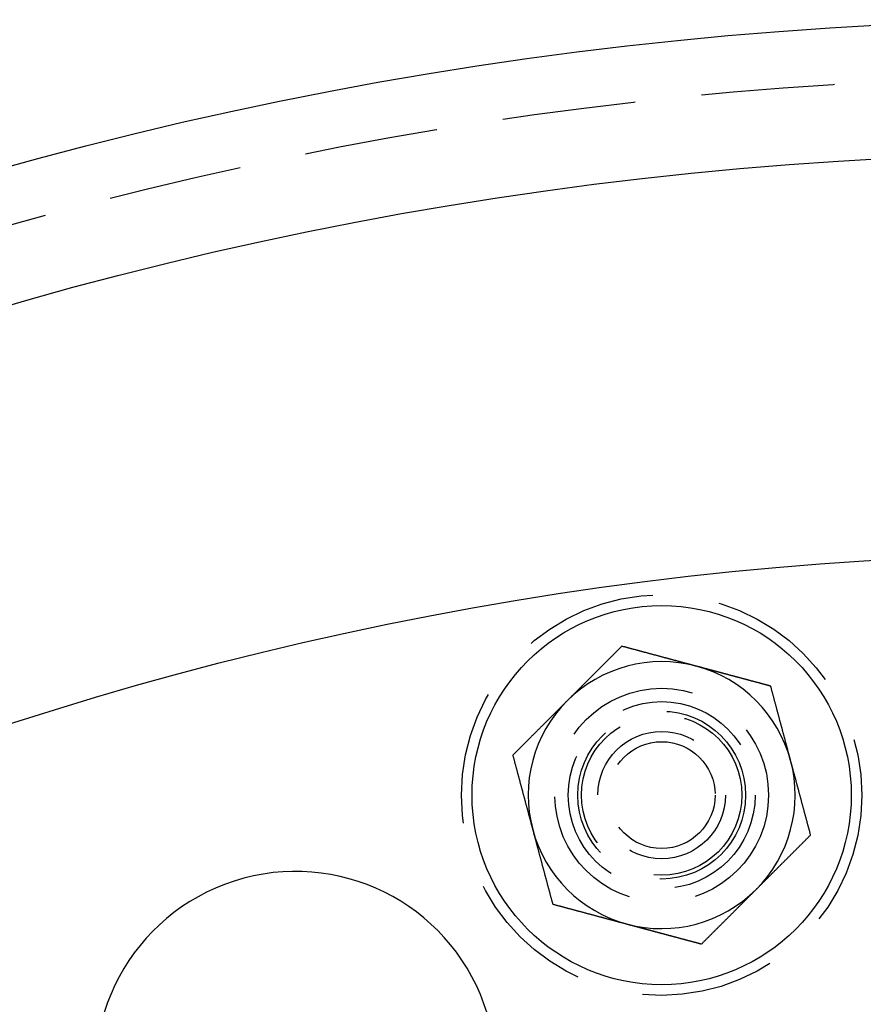
# Model space of a CAD drawing. Extents: x -150 to 288, y -150 to 465.
# Drawn here: x -40 to -8, y 113 to 150 of the extents above; entities that cross this region are included whole.
import ezdxf

# ---------------------------------------------------------------- set-up
doc = ezdxf.new("R2010")
doc.units = 0
doc.header["$LTSCALE"] = 20
doc.linetypes.add('VERDECKT', pattern=[0.375, 0.25, -0.125])
doc.layers.get('0').update_dxf_attribs({"linetype": 'CONTINUOUS'})

# ---------------------------------------------------------------- blocks, each defined once
blk = doc.blocks.new('A$C233A00D6')
at = {"color": 3}
for points in [[(-17.4185, 126.533, 0), (-17.4346, 126.517, 0), (-17.4506, 126.501, 0), (-17.4667, 126.485, 0), (-17.4828, 126.469, 0), (-17.4989, 126.453, 0), (-17.5149, 126.437, 0), (-17.531, 126.421, 0), (-17.5471, 126.404, 0), (-17.5631, 126.388, 0), (-17.5792, 126.372, 0), (-17.5953, 126.356, 0), (-17.6114, 126.34, 0), (-17.6274, 126.324, 0), (-17.6435, 126.308, 0), (-17.6596, 126.292, 0), (-17.6757, 126.276, 0), (-17.6917, 126.26, 0), (-17.7078, 126.244, 0), (-17.7239, 126.228, 0), (-17.7399, 126.212, 0), (-17.756, 126.196, 0), (-17.7721, 126.179, 0), (-17.7882, 126.163, 0), (-17.8042, 126.147, 0), (-17.8203, 126.131, 0), (-17.8364, 126.115, 0), (-17.8525, 126.099, 0), (-17.8685, 126.083, 0), (-17.8846, 126.067, 0), (-17.9007, 126.051, 0), (-17.9167, 126.035, 0), (-17.9328, 126.019, 0), (-17.9489, 126.003, 0), (-17.965, 125.987, 0), (-17.981, 125.971, 0), (-17.9971, 125.954, 0), (-18.0132, 125.938, 0), (-18.0293, 125.922, 0), (-18.0453, 125.906, 0), (-18.0614, 125.89, 0), (-18.0775, 125.874, 0), (-18.0935, 125.858, 0), (-18.1096, 125.842, 0), (-18.1257, 125.826, 0), (-18.1418, 125.81, 0), (-18.1578, 125.794, 0), (-18.1739, 125.778, 0), (-18.19, 125.762, 0), (-18.2061, 125.745, 0), (-18.2221, 125.729, 0), (-18.2382, 125.713, 0), (-18.2543, 125.697, 0), (-18.2703, 125.681, 0), (-18.2864, 125.665, 0), (-18.3025, 125.649, 0), (-18.3186, 125.633, 0), (-18.3346, 125.617, 0), (-18.3507, 125.601, 0), (-18.3668, 125.585, 0), (-18.3829, 125.569, 0), (-18.3989, 125.553, 0), (-18.415, 125.537, 0), (-18.4311, 125.52, 0), (-18.4471, 125.504, 0), (-18.4632, 125.488, 0), (-18.4793, 125.472, 0), (-18.4954, 125.456, 0), (-18.5114, 125.44, 0), (-18.5275, 125.424, 0), (-18.5436, 125.408, 0), (-18.5597, 125.392, 0), (-18.5757, 125.376, 0), (-18.5918, 125.36, 0), (-18.6079, 125.344, 0), (-18.6239, 125.328, 0), (-18.64, 125.312, 0), (-18.6561, 125.295, 0), (-18.6722, 125.279, 0), (-18.6882, 125.263, 0), (-18.7043, 125.247, 0), (-18.7204, 125.231, 0), (-18.7365, 125.215, 0), (-18.7525, 125.199, 0), (-18.7686, 125.183, 0), (-18.7847, 125.167, 0), (-18.8007, 125.151, 0), (-18.8168, 125.135, 0), (-18.8329, 125.119, 0), (-18.849, 125.103, 0), (-18.865, 125.086, 0), (-18.8811, 125.07, 0), (-18.8972, 125.054, 0), (-18.9133, 125.038, 0), (-18.9293, 125.022, 0), (-18.9454, 125.006, 0), (-18.9615, 124.99, 0), (-18.9775, 124.974, 0), (-18.9936, 124.958, 0), (-19.0097, 124.942, 0), (-19.0258, 124.926, 0), (-19.0418, 124.91, 0), (-19.0579, 124.894, 0), (-19.074, 124.878, 0), (-19.0901, 124.861, 0), (-19.1061, 124.845, 0), (-19.1222, 124.829, 0), (-19.1383, 124.813, 0), (-19.1543, 124.797, 0), (-19.1704, 124.781, 0), (-19.1865, 124.765, 0), (-19.2026, 124.749, 0), (-19.2186, 124.733, 0), (-19.2347, 124.717, 0), (-19.2508, 124.701, 0), (-19.2669, 124.685, 0), (-19.2829, 124.669, 0), (-19.299, 124.653, 0), (-19.3151, 124.636, 0), (-19.3311, 124.62, 0), (-19.3472, 124.604, 0), (-19.3633, 124.588, 0), (-19.3794, 124.572, 0), (-19.3954, 124.556, 0), (-19.4115, 124.54, 0), (-19.4276, 124.524, 0), (-19.4437, 124.508, 0), (-19.4597, 124.492, 0)], [(-14.6301, 125.786, 0), (-14.6521, 125.792, 0), (-14.6741, 125.798, 0), (-14.6961, 125.804, 0), (-14.7181, 125.809, 0), (-14.7401, 125.815, 0), (-14.7621, 125.821, 0), (-14.7841, 125.827, 0), (-14.8061, 125.833, 0), (-14.8281, 125.839, 0), (-14.8501, 125.845, 0), (-14.8721, 125.851, 0), (-14.8941, 125.857, 0), (-14.9161, 125.863, 0), (-14.938, 125.868, 0), (-14.96, 125.874, 0), (-14.982, 125.88, 0), (-15.004, 125.886, 0), (-15.026, 125.892, 0), (-15.048, 125.898, 0), (-15.07, 125.904, 0), (-15.092, 125.91, 0), (-15.1139, 125.916, 0), (-15.1359, 125.921, 0), (-15.1579, 125.927, 0), (-15.1799, 125.933, 0), (-15.2019, 125.939, 0), (-15.2239, 125.945, 0), (-15.2458, 125.951, 0), (-15.2678, 125.957, 0), (-15.2898, 125.963, 0), (-15.3118, 125.969, 0), (-15.3338, 125.974, 0), (-15.3557, 125.98, 0), (-15.3777, 125.986, 0), (-15.3997, 125.992, 0), (-15.4217, 125.998, 0), (-15.4436, 126.004, 0), (-15.4656, 126.01, 0), (-15.4876, 126.016, 0), (-15.5095, 126.022, 0), (-15.5315, 126.027, 0), (-15.5535, 126.033, 0), (-15.5755, 126.039, 0), (-15.5974, 126.045, 0), (-15.6194, 126.051, 0), (-15.6414, 126.057, 0), (-15.6633, 126.063, 0), (-15.6853, 126.069, 0), (-15.7073, 126.075, 0), (-15.7292, 126.08, 0), (-15.7512, 126.086, 0), (-15.7731, 126.092, 0), (-15.7951, 126.098, 0), (-15.8171, 126.104, 0), (-15.839, 126.11, 0), (-15.861, 126.116, 0), (-15.8829, 126.122, 0), (-15.9049, 126.127, 0), (-15.9269, 126.133, 0), (-15.9488, 126.139, 0), (-15.9708, 126.145, 0), (-15.9927, 126.151, 0), (-16.0147, 126.157, 0), (-16.0366, 126.163, 0), (-16.0586, 126.169, 0), (-16.0805, 126.175, 0), (-16.1025, 126.18, 0), (-16.1244, 126.186, 0), (-16.1464, 126.192, 0), (-16.1683, 126.198, 0), (-16.1903, 126.204, 0), (-16.2122, 126.21, 0), (-16.2342, 126.216, 0), (-16.2561, 126.222, 0), (-16.2781, 126.227, 0), (-16.3, 126.233, 0), (-16.322, 126.239, 0), (-16.3439, 126.245, 0), (-16.3659, 126.251, 0), (-16.3878, 126.257, 0), (-16.4098, 126.263, 0), (-16.4317, 126.269, 0), (-16.4536, 126.275, 0), (-16.4756, 126.28, 0), (-16.4975, 126.286, 0), (-16.5195, 126.292, 0), (-16.5414, 126.298, 0), (-16.5633, 126.304, 0), (-16.5853, 126.31, 0), (-16.6072, 126.316, 0), (-16.6292, 126.322, 0), (-16.6511, 126.327, 0), (-16.673, 126.333, 0), (-16.695, 126.339, 0), (-16.7169, 126.345, 0), (-16.7388, 126.351, 0), (-16.7608, 126.357, 0), (-16.7827, 126.363, 0), (-16.8046, 126.369, 0), (-16.8266, 126.374, 0), (-16.8485, 126.38, 0), (-16.8704, 126.386, 0), (-16.8923, 126.392, 0), (-16.9143, 126.398, 0), (-16.9362, 126.404, 0), (-16.9581, 126.41, 0), (-16.9801, 126.416, 0), (-17.002, 126.421, 0), (-17.0239, 126.427, 0), (-17.0458, 126.433, 0), (-17.0678, 126.439, 0), (-17.0897, 126.445, 0), (-17.1116, 126.451, 0), (-17.1335, 126.457, 0), (-17.1555, 126.463, 0), (-17.1774, 126.468, 0), (-17.1993, 126.474, 0), (-17.2212, 126.48, 0), (-17.2431, 126.486, 0), (-17.2651, 126.492, 0), (-17.287, 126.498, 0), (-17.3089, 126.504, 0), (-17.3308, 126.51, 0), (-17.3527, 126.515, 0), (-17.3747, 126.521, 0), (-17.3966, 126.527, 0), (-17.4185, 126.533, 0)], [(-11.8417, 125.039, 0), (-11.8563, 125.043, 0), (-11.8708, 125.047, 0), (-11.8854, 125.05, 0), (-11.8999, 125.054, 0), (-11.9145, 125.058, 0), (-11.9291, 125.062, 0), (-11.9436, 125.066, 0), (-11.9582, 125.07, 0), (-11.9728, 125.074, 0), (-11.9873, 125.078, 0), (-12.0019, 125.082, 0), (-12.0165, 125.086, 0), (-12.0311, 125.089, 0), (-12.0456, 125.093, 0), (-12.0602, 125.097, 0), (-12.0748, 125.101, 0), (-12.0894, 125.105, 0), (-12.104, 125.109, 0), (-12.1185, 125.113, 0), (-12.1331, 125.117, 0), (-12.1477, 125.121, 0), (-12.1623, 125.125, 0), (-12.1769, 125.129, 0), (-12.1915, 125.132, 0), (-12.2061, 125.136, 0), (-12.2207, 125.14, 0), (-12.2353, 125.144, 0), (-12.2499, 125.148, 0), (-12.2645, 125.152, 0), (-12.2791, 125.156, 0), (-12.2937, 125.16, 0), (-12.3083, 125.164, 0), (-12.3229, 125.168, 0), (-12.3375, 125.172, 0), (-12.3521, 125.176, 0), (-12.3667, 125.179, 0), (-12.3813, 125.183, 0), (-12.3959, 125.187, 0), (-12.4105, 125.191, 0), (-12.4251, 125.195, 0), (-12.4397, 125.199, 0), (-12.4543, 125.203, 0), (-12.4689, 125.207, 0), (-12.4835, 125.211, 0), (-12.4981, 125.215, 0), (-12.5127, 125.219, 0), (-12.5274, 125.222, 0), (-12.542, 125.226, 0), (-12.5566, 125.23, 0), (-12.5712, 125.234, 0), (-12.5858, 125.238, 0), (-12.6004, 125.242, 0), (-12.615, 125.246, 0), (-12.6297, 125.25, 0), (-12.6443, 125.254, 0), (-12.6589, 125.258, 0), (-12.6735, 125.262, 0), (-12.6881, 125.266, 0), (-12.7027, 125.269, 0), (-12.7174, 125.273, 0), (-12.732, 125.277, 0), (-12.7466, 125.281, 0), (-12.7612, 125.285, 0), (-12.7758, 125.289, 0), (-12.7905, 125.293, 0), (-12.8051, 125.297, 0), (-12.8197, 125.301, 0), (-12.8343, 125.305, 0), (-12.8489, 125.309, 0), (-12.8636, 125.313, 0), (-12.8782, 125.316, 0), (-12.8928, 125.32, 0), (-12.9074, 125.324, 0), (-12.922, 125.328, 0), (-12.9367, 125.332, 0), (-12.9513, 125.336, 0), (-12.9659, 125.34, 0), (-12.9805, 125.344, 0), (-12.9951, 125.348, 0), (-13.0098, 125.352, 0), (-13.0244, 125.356, 0), (-13.039, 125.36, 0), (-13.0536, 125.363, 0), (-13.0682, 125.367, 0), (-13.0828, 125.371, 0), (-13.0975, 125.375, 0), (-13.1121, 125.379, 0), (-13.1267, 125.383, 0), (-13.1413, 125.387, 0), (-13.1559, 125.391, 0), (-13.1705, 125.395, 0), (-13.1851, 125.399, 0), (-13.1998, 125.403, 0), (-13.2144, 125.407, 0), (-13.229, 125.41, 0), (-13.2436, 125.414, 0), (-13.2582, 125.418, 0), (-13.2728, 125.422, 0), (-13.2874, 125.426, 0), (-13.302, 125.43, 0), (-13.3166, 125.434, 0), (-13.3312, 125.438, 0), (-13.3459, 125.442, 0), (-13.3605, 125.446, 0), (-13.3751, 125.45, 0), (-13.3897, 125.454, 0), (-13.4043, 125.457, 0), (-13.4189, 125.461, 0), (-13.4335, 125.465, 0), (-13.4481, 125.469, 0), (-13.4627, 125.473, 0), (-13.4773, 125.477, 0), (-13.4919, 125.481, 0), (-13.5065, 125.485, 0), (-13.5211, 125.489, 0), (-13.5357, 125.493, 0), (-13.5503, 125.497, 0), (-13.5649, 125.5, 0), (-13.5795, 125.504, 0), (-13.5941, 125.508, 0), (-13.6087, 125.512, 0), (-13.6234, 125.516, 0), (-13.638, 125.52, 0), (-13.6526, 125.524, 0), (-13.6672, 125.528, 0), (-13.6818, 125.532, 0), (-13.6964, 125.536, 0), (-13.711, 125.54, 0), (-13.7256, 125.544, 0), (-13.7402, 125.547, 0), (-13.7548, 125.551, 0), (-13.7694, 125.555, 0), (-13.784, 125.559, 0), (-13.7986, 125.563, 0), (-13.8132, 125.567, 0), (-13.8277, 125.571, 0), (-13.8423, 125.575, 0), (-13.8569, 125.579, 0), (-13.8715, 125.583, 0), (-13.8861, 125.587, 0), (-13.9007, 125.59, 0), (-13.9153, 125.594, 0), (-13.9299, 125.598, 0), (-13.9445, 125.602, 0), (-13.9591, 125.606, 0), (-13.9737, 125.61, 0), (-13.9883, 125.614, 0), (-14.0029, 125.618, 0), (-14.0175, 125.622, 0), (-14.0321, 125.626, 0), (-14.0467, 125.63, 0), (-14.0613, 125.633, 0), (-14.0759, 125.637, 0), (-14.0904, 125.641, 0), (-14.105, 125.645, 0), (-14.1196, 125.649, 0), (-14.1342, 125.653, 0), (-14.1488, 125.657, 0), (-14.1634, 125.661, 0), (-14.178, 125.665, 0), (-14.1926, 125.669, 0), (-14.2072, 125.673, 0), (-14.2218, 125.676, 0), (-14.2363, 125.68, 0), (-14.2509, 125.684, 0), (-14.2655, 125.688, 0), (-14.2801, 125.692, 0), (-14.2947, 125.696, 0), (-14.3093, 125.7, 0), (-14.3239, 125.704, 0), (-14.3385, 125.708, 0), (-14.353, 125.712, 0), (-14.3676, 125.716, 0), (-14.3822, 125.719, 0), (-14.3968, 125.723, 0), (-14.4114, 125.727, 0), (-14.426, 125.731, 0), (-14.4405, 125.735, 0), (-14.4551, 125.739, 0), (-14.4697, 125.743, 0), (-14.4843, 125.747, 0), (-14.4989, 125.751, 0), (-14.5135, 125.755, 0), (-14.528, 125.759, 0), (-14.5426, 125.762, 0), (-14.5572, 125.766, 0), (-14.5718, 125.77, 0), (-14.5864, 125.774, 0), (-14.6009, 125.778, 0), (-14.6155, 125.782, 0), (-14.6301, 125.786, 0)], [(-11.0946, 122.25, 0), (-11.1004, 122.272, 0), (-11.1063, 122.294, 0), (-11.1122, 122.316, 0), (-11.1181, 122.338, 0), (-11.124, 122.36, 0), (-11.1299, 122.382, 0), (-11.1357, 122.404, 0), (-11.1416, 122.426, 0), (-11.1475, 122.448, 0), (-11.1534, 122.47, 0), (-11.1593, 122.492, 0), (-11.1652, 122.514, 0), (-11.171, 122.536, 0), (-11.1769, 122.558, 0), (-11.1828, 122.58, 0), (-11.1887, 122.602, 0), (-11.1946, 122.624, 0), (-11.2005, 122.646, 0), (-11.2063, 122.668, 0), (-11.2122, 122.689, 0), (-11.2181, 122.711, 0), (-11.224, 122.733, 0), (-11.2299, 122.755, 0), (-11.2358, 122.777, 0), (-11.2416, 122.799, 0), (-11.2475, 122.821, 0), (-11.2534, 122.843, 0), (-11.2593, 122.865, 0), (-11.2652, 122.887, 0), (-11.2711, 122.909, 0), (-11.2769, 122.931, 0), (-11.2828, 122.953, 0), (-11.2887, 122.975, 0), (-11.2946, 122.997, 0), (-11.3005, 123.019, 0), (-11.3064, 123.041, 0), (-11.3122, 123.063, 0), (-11.3181, 123.085, 0), (-11.324, 123.107, 0), (-11.3299, 123.129, 0), (-11.3358, 123.151, 0), (-11.3417, 123.173, 0), (-11.3475, 123.194, 0), (-11.3534, 123.216, 0), (-11.3593, 123.238, 0), (-11.3652, 123.26, 0), (-11.3711, 123.282, 0), (-11.377, 123.304, 0), (-11.3828, 123.326, 0), (-11.3887, 123.348, 0), (-11.3946, 123.37, 0), (-11.4005, 123.392, 0), (-11.4064, 123.414, 0), (-11.4123, 123.436, 0), (-11.4181, 123.458, 0), (-11.424, 123.48, 0), (-11.4299, 123.502, 0), (-11.4358, 123.524, 0), (-11.4417, 123.546, 0), (-11.4475, 123.568, 0), (-11.4534, 123.59, 0), (-11.4593, 123.612, 0), (-11.4652, 123.634, 0), (-11.4711, 123.656, 0), (-11.477, 123.677, 0), (-11.4828, 123.699, 0), (-11.4887, 123.721, 0), (-11.4946, 123.743, 0), (-11.5005, 123.765, 0), (-11.5064, 123.787, 0), (-11.5123, 123.809, 0), (-11.5181, 123.831, 0), (-11.524, 123.853, 0), (-11.5299, 123.875, 0), (-11.5358, 123.897, 0), (-11.5417, 123.919, 0), (-11.5476, 123.941, 0), (-11.5534, 123.963, 0), (-11.5593, 123.985, 0), (-11.5652, 124.007, 0), (-11.5711, 124.029, 0), (-11.577, 124.051, 0), (-11.5829, 124.073, 0), (-11.5887, 124.095, 0), (-11.5946, 124.117, 0), (-11.6005, 124.139, 0), (-11.6064, 124.161, 0), (-11.6123, 124.182, 0), (-11.6182, 124.204, 0), (-11.624, 124.226, 0), (-11.6299, 124.248, 0), (-11.6358, 124.27, 0), (-11.6417, 124.292, 0), (-11.6476, 124.314, 0), (-11.6535, 124.336, 0), (-11.6593, 124.358, 0), (-11.6652, 124.38, 0), (-11.6711, 124.402, 0), (-11.677, 124.424, 0), (-11.6829, 124.446, 0), (-11.6888, 124.468, 0), (-11.6946, 124.49, 0), (-11.7005, 124.512, 0), (-11.7064, 124.534, 0), (-11.7123, 124.556, 0), (-11.7182, 124.578, 0), (-11.7241, 124.6, 0), (-11.7299, 124.622, 0), (-11.7358, 124.644, 0), (-11.7417, 124.666, 0), (-11.7476, 124.687, 0), (-11.7535, 124.709, 0), (-11.7593, 124.731, 0), (-11.7652, 124.753, 0), (-11.7711, 124.775, 0), (-11.777, 124.797, 0), (-11.7829, 124.819, 0), (-11.7888, 124.841, 0), (-11.7946, 124.863, 0), (-11.8005, 124.885, 0), (-11.8064, 124.907, 0), (-11.8123, 124.929, 0), (-11.8182, 124.951, 0), (-11.8241, 124.973, 0), (-11.8299, 124.995, 0), (-11.8358, 125.017, 0), (-11.8417, 125.039, 0)], [(-19.4597, 124.492, 0), (-19.4758, 124.476, 0), (-19.4919, 124.46, 0), (-19.5079, 124.444, 0), (-19.524, 124.428, 0), (-19.5401, 124.411, 0), (-19.5562, 124.395, 0), (-19.5722, 124.379, 0), (-19.5883, 124.363, 0), (-19.6044, 124.347, 0), (-19.6205, 124.331, 0), (-19.6365, 124.315, 0), (-19.6526, 124.299, 0), (-19.6687, 124.283, 0), (-19.6847, 124.267, 0), (-19.7008, 124.251, 0), (-19.7169, 124.235, 0), (-19.733, 124.219, 0), (-19.749, 124.202, 0), (-19.7651, 124.186, 0), (-19.7812, 124.17, 0), (-19.7973, 124.154, 0), (-19.8133, 124.138, 0), (-19.8294, 124.122, 0), (-19.8455, 124.106, 0), (-19.8615, 124.09, 0), (-19.8776, 124.074, 0), (-19.8937, 124.058, 0), (-19.9098, 124.042, 0), (-19.9258, 124.026, 0), (-19.9419, 124.01, 0), (-19.958, 123.994, 0), (-19.9741, 123.977, 0), (-19.9901, 123.961, 0), (-20.0062, 123.945, 0), (-20.0223, 123.929, 0), (-20.0383, 123.913, 0), (-20.0544, 123.897, 0), (-20.0705, 123.881, 0), (-20.0866, 123.865, 0), (-20.1026, 123.849, 0), (-20.1187, 123.833, 0), (-20.1348, 123.817, 0), (-20.1509, 123.801, 0), (-20.1669, 123.785, 0), (-20.183, 123.769, 0), (-20.1991, 123.752, 0), (-20.2151, 123.736, 0), (-20.2312, 123.72, 0), (-20.2473, 123.704, 0), (-20.2634, 123.688, 0), (-20.2794, 123.672, 0), (-20.2955, 123.656, 0), (-20.3116, 123.64, 0), (-20.3277, 123.624, 0), (-20.3437, 123.608, 0), (-20.3598, 123.592, 0), (-20.3759, 123.576, 0), (-20.3919, 123.56, 0), (-20.408, 123.544, 0), (-20.4241, 123.527, 0), (-20.4402, 123.511, 0), (-20.4562, 123.495, 0), (-20.4723, 123.479, 0), (-20.4884, 123.463, 0), (-20.5045, 123.447, 0), (-20.5205, 123.431, 0), (-20.5366, 123.415, 0), (-20.5527, 123.399, 0), (-20.5688, 123.383, 0), (-20.5848, 123.367, 0), (-20.6009, 123.351, 0), (-20.617, 123.335, 0), (-20.633, 123.318, 0), (-20.6491, 123.302, 0), (-20.6652, 123.286, 0), (-20.6813, 123.27, 0), (-20.6973, 123.254, 0), (-20.7134, 123.238, 0), (-20.7295, 123.222, 0), (-20.7456, 123.206, 0), (-20.7616, 123.19, 0), (-20.7777, 123.174, 0), (-20.7938, 123.158, 0), (-20.8098, 123.142, 0), (-20.8259, 123.126, 0), (-20.842, 123.11, 0), (-20.8581, 123.093, 0), (-20.8741, 123.077, 0), (-20.8902, 123.061, 0), (-20.9063, 123.045, 0), (-20.9224, 123.029, 0), (-20.9384, 123.013, 0), (-20.9545, 122.997, 0), (-20.9706, 122.981, 0), (-20.9866, 122.965, 0), (-21.0027, 122.949, 0), (-21.0188, 122.933, 0), (-21.0349, 122.917, 0), (-21.0509, 122.901, 0), (-21.067, 122.885, 0), (-21.0831, 122.868, 0), (-21.0992, 122.852, 0), (-21.1152, 122.836, 0), (-21.1313, 122.82, 0), (-21.1474, 122.804, 0), (-21.1634, 122.788, 0), (-21.1795, 122.772, 0), (-21.1956, 122.756, 0), (-21.2117, 122.74, 0), (-21.2277, 122.724, 0), (-21.2438, 122.708, 0), (-21.2599, 122.692, 0), (-21.276, 122.676, 0), (-21.292, 122.66, 0), (-21.3081, 122.643, 0), (-21.3242, 122.627, 0), (-21.3402, 122.611, 0), (-21.3563, 122.595, 0), (-21.3724, 122.579, 0), (-21.3885, 122.563, 0), (-21.4045, 122.547, 0), (-21.4206, 122.531, 0), (-21.4367, 122.515, 0), (-21.4528, 122.499, 0), (-21.4688, 122.483, 0), (-21.4849, 122.467, 0), (-21.501, 122.451, 0)], [(-21.501, 122.451, 0), (-21.4951, 122.429, 0), (-21.4892, 122.407, 0), (-21.4833, 122.385, 0), (-21.4774, 122.363, 0), (-21.4716, 122.341, 0), (-21.4657, 122.319, 0), (-21.4598, 122.297, 0), (-21.4539, 122.275, 0), (-21.448, 122.253, 0), (-21.4421, 122.231, 0), (-21.4363, 122.209, 0), (-21.4304, 122.187, 0), (-21.4245, 122.165, 0), (-21.4186, 122.143, 0), (-21.4127, 122.121, 0), (-21.4068, 122.099, 0), (-21.401, 122.077, 0), (-21.3951, 122.055, 0), (-21.3892, 122.033, 0), (-21.3833, 122.011, 0), (-21.3774, 121.989, 0), (-21.3715, 121.968, 0), (-21.3657, 121.946, 0), (-21.3598, 121.924, 0), (-21.3539, 121.902, 0), (-21.348, 121.88, 0), (-21.3421, 121.858, 0), (-21.3362, 121.836, 0), (-21.3304, 121.814, 0), (-21.3245, 121.792, 0), (-21.3186, 121.77, 0), (-21.3127, 121.748, 0), (-21.3068, 121.726, 0), (-21.3009, 121.704, 0), (-21.2951, 121.682, 0), (-21.2892, 121.66, 0), (-21.2833, 121.638, 0), (-21.2774, 121.616, 0), (-21.2715, 121.594, 0), (-21.2656, 121.572, 0), (-21.2598, 121.55, 0), (-21.2539, 121.528, 0), (-21.248, 121.506, 0), (-21.2421, 121.485, 0), (-21.2362, 121.463, 0), (-21.2304, 121.441, 0), (-21.2245, 121.419, 0), (-21.2186, 121.397, 0), (-21.2127, 121.375, 0), (-21.2068, 121.353, 0), (-21.2009, 121.331, 0), (-21.1951, 121.309, 0), (-21.1892, 121.287, 0), (-21.1833, 121.265, 0), (-21.1774, 121.243, 0), (-21.1715, 121.221, 0), (-21.1656, 121.199, 0), (-21.1598, 121.177, 0), (-21.1539, 121.155, 0), (-21.148, 121.133, 0), (-21.1421, 121.111, 0), (-21.1362, 121.089, 0), (-21.1303, 121.067, 0), (-21.1245, 121.045, 0), (-21.1186, 121.023, 0), (-21.1127, 121.001, 0), (-21.1068, 120.98, 0), (-21.1009, 120.958, 0), (-21.095, 120.936, 0), (-21.0892, 120.914, 0), (-21.0833, 120.892, 0), (-21.0774, 120.87, 0), (-21.0715, 120.848, 0), (-21.0656, 120.826, 0), (-21.0597, 120.804, 0), (-21.0539, 120.782, 0), (-21.048, 120.76, 0), (-21.0421, 120.738, 0), (-21.0362, 120.716, 0), (-21.0303, 120.694, 0), (-21.0244, 120.672, 0), (-21.0186, 120.65, 0), (-21.0127, 120.628, 0), (-21.0068, 120.606, 0), (-21.0009, 120.584, 0), (-20.995, 120.562, 0), (-20.9891, 120.54, 0), (-20.9833, 120.518, 0), (-20.9774, 120.496, 0), (-20.9715, 120.475, 0), (-20.9656, 120.453, 0), (-20.9597, 120.431, 0), (-20.9538, 120.409, 0), (-20.948, 120.387, 0), (-20.9421, 120.365, 0), (-20.9362, 120.343, 0), (-20.9303, 120.321, 0), (-20.9244, 120.299, 0), (-20.9185, 120.277, 0), (-20.9127, 120.255, 0), (-20.9068, 120.233, 0), (-20.9009, 120.211, 0), (-20.895, 120.189, 0), (-20.8891, 120.167, 0), (-20.8833, 120.145, 0), (-20.8774, 120.123, 0), (-20.8715, 120.101, 0), (-20.8656, 120.079, 0), (-20.8597, 120.057, 0), (-20.8538, 120.035, 0), (-20.848, 120.013, 0), (-20.8421, 119.992, 0), (-20.8362, 119.97, 0), (-20.8303, 119.948, 0), (-20.8244, 119.926, 0), (-20.8185, 119.904, 0), (-20.8127, 119.882, 0), (-20.8068, 119.86, 0), (-20.8009, 119.838, 0), (-20.795, 119.816, 0), (-20.7891, 119.794, 0), (-20.7832, 119.772, 0), (-20.7774, 119.75, 0), (-20.7715, 119.728, 0), (-20.7656, 119.706, 0), (-20.7597, 119.684, 0), (-20.7538, 119.662, 0)], [(-10.3474, 119.462, 0), (-10.3533, 119.484, 0), (-10.3592, 119.506, 0), (-10.3651, 119.528, 0), (-10.371, 119.55, 0), (-10.3768, 119.572, 0), (-10.3827, 119.594, 0), (-10.3886, 119.616, 0), (-10.3945, 119.638, 0), (-10.4004, 119.66, 0), (-10.4063, 119.682, 0), (-10.4121, 119.703, 0), (-10.418, 119.725, 0), (-10.4239, 119.747, 0), (-10.4298, 119.769, 0), (-10.4357, 119.791, 0), (-10.4415, 119.813, 0), (-10.4474, 119.835, 0), (-10.4533, 119.857, 0), (-10.4592, 119.879, 0), (-10.4651, 119.901, 0), (-10.471, 119.923, 0), (-10.4768, 119.945, 0), (-10.4827, 119.967, 0), (-10.4886, 119.989, 0), (-10.4945, 120.011, 0), (-10.5004, 120.033, 0), (-10.5063, 120.055, 0), (-10.5121, 120.077, 0), (-10.518, 120.099, 0), (-10.5239, 120.121, 0), (-10.5298, 120.143, 0), (-10.5357, 120.165, 0), (-10.5416, 120.187, 0), (-10.5474, 120.208, 0), (-10.5533, 120.23, 0), (-10.5592, 120.252, 0), (-10.5651, 120.274, 0), (-10.571, 120.296, 0), (-10.5769, 120.318, 0), (-10.5827, 120.34, 0), (-10.5886, 120.362, 0), (-10.5945, 120.384, 0), (-10.6004, 120.406, 0), (-10.6063, 120.428, 0), (-10.6122, 120.45, 0), (-10.618, 120.472, 0), (-10.6239, 120.494, 0), (-10.6298, 120.516, 0), (-10.6357, 120.538, 0), (-10.6416, 120.56, 0), (-10.6475, 120.582, 0), (-10.6533, 120.604, 0), (-10.6592, 120.626, 0), (-10.6651, 120.648, 0), (-10.671, 120.67, 0), (-10.6769, 120.692, 0), (-10.6828, 120.713, 0), (-10.6886, 120.735, 0), (-10.6945, 120.757, 0), (-10.7004, 120.779, 0), (-10.7063, 120.801, 0), (-10.7122, 120.823, 0), (-10.7181, 120.845, 0), (-10.7239, 120.867, 0), (-10.7298, 120.889, 0), (-10.7357, 120.911, 0), (-10.7416, 120.933, 0), (-10.7475, 120.955, 0), (-10.7533, 120.977, 0), (-10.7592, 120.999, 0), (-10.7651, 121.021, 0), (-10.771, 121.043, 0), (-10.7769, 121.065, 0), (-10.7828, 121.087, 0), (-10.7886, 121.109, 0), (-10.7945, 121.131, 0), (-10.8004, 121.153, 0), (-10.8063, 121.175, 0), (-10.8122, 121.196, 0), (-10.8181, 121.218, 0), (-10.8239, 121.24, 0), (-10.8298, 121.262, 0), (-10.8357, 121.284, 0), (-10.8416, 121.306, 0), (-10.8475, 121.328, 0), (-10.8534, 121.35, 0), (-10.8592, 121.372, 0), (-10.8651, 121.394, 0), (-10.871, 121.416, 0), (-10.8769, 121.438, 0), (-10.8828, 121.46, 0), (-10.8887, 121.482, 0), (-10.8945, 121.504, 0), (-10.9004, 121.526, 0), (-10.9063, 121.548, 0), (-10.9122, 121.57, 0), (-10.9181, 121.592, 0), (-10.924, 121.614, 0), (-10.9298, 121.636, 0), (-10.9357, 121.658, 0), (-10.9416, 121.68, 0), (-10.9475, 121.701, 0), (-10.9534, 121.723, 0), (-10.9593, 121.745, 0), (-10.9651, 121.767, 0), (-10.971, 121.789, 0), (-10.9769, 121.811, 0), (-10.9828, 121.833, 0), (-10.9887, 121.855, 0), (-10.9946, 121.877, 0), (-11.0004, 121.899, 0), (-11.0063, 121.921, 0), (-11.0122, 121.943, 0), (-11.0181, 121.965, 0), (-11.024, 121.987, 0), (-11.0299, 122.009, 0), (-11.0357, 122.031, 0), (-11.0416, 122.053, 0), (-11.0475, 122.075, 0), (-11.0534, 122.097, 0), (-11.0593, 122.119, 0), (-11.0652, 122.141, 0), (-11.071, 122.163, 0), (-11.0769, 122.185, 0), (-11.0828, 122.206, 0), (-11.0887, 122.228, 0), (-11.0946, 122.25, 0)], [(-20.7538, 119.662, 0), (-20.7479, 119.64, 0), (-20.7421, 119.618, 0), (-20.7362, 119.596, 0), (-20.7303, 119.574, 0), (-20.7244, 119.552, 0), (-20.7185, 119.53, 0), (-20.7126, 119.508, 0), (-20.7068, 119.487, 0), (-20.7009, 119.465, 0), (-20.695, 119.443, 0), (-20.6891, 119.421, 0), (-20.6832, 119.399, 0), (-20.6773, 119.377, 0), (-20.6715, 119.355, 0), (-20.6656, 119.333, 0), (-20.6597, 119.311, 0), (-20.6538, 119.289, 0), (-20.6479, 119.267, 0), (-20.642, 119.245, 0), (-20.6362, 119.223, 0), (-20.6303, 119.201, 0), (-20.6244, 119.179, 0), (-20.6185, 119.157, 0), (-20.6126, 119.135, 0), (-20.6067, 119.113, 0), (-20.6009, 119.091, 0), (-20.595, 119.069, 0), (-20.5891, 119.047, 0), (-20.5832, 119.025, 0), (-20.5773, 119.004, 0), (-20.5715, 118.982, 0), (-20.5656, 118.96, 0), (-20.5597, 118.938, 0), (-20.5538, 118.916, 0), (-20.5479, 118.894, 0), (-20.542, 118.872, 0), (-20.5362, 118.85, 0), (-20.5303, 118.828, 0), (-20.5244, 118.806, 0), (-20.5185, 118.784, 0), (-20.5126, 118.762, 0), (-20.5067, 118.74, 0), (-20.5009, 118.718, 0), (-20.495, 118.696, 0), (-20.4891, 118.674, 0), (-20.4832, 118.652, 0), (-20.4773, 118.63, 0), (-20.4714, 118.608, 0), (-20.4656, 118.586, 0), (-20.4597, 118.564, 0), (-20.4538, 118.542, 0), (-20.4479, 118.52, 0), (-20.442, 118.499, 0), (-20.4361, 118.477, 0), (-20.4303, 118.455, 0), (-20.4244, 118.433, 0), (-20.4185, 118.411, 0), (-20.4126, 118.389, 0), (-20.4067, 118.367, 0), (-20.4008, 118.345, 0), (-20.395, 118.323, 0), (-20.3891, 118.301, 0), (-20.3832, 118.279, 0), (-20.3773, 118.257, 0), (-20.3714, 118.235, 0), (-20.3655, 118.213, 0), (-20.3597, 118.191, 0), (-20.3538, 118.169, 0), (-20.3479, 118.147, 0), (-20.342, 118.125, 0), (-20.3361, 118.103, 0), (-20.3302, 118.081, 0), (-20.3244, 118.059, 0), (-20.3185, 118.037, 0), (-20.3126, 118.015, 0), (-20.3067, 117.994, 0), (-20.3008, 117.972, 0), (-20.2949, 117.95, 0), (-20.2891, 117.928, 0), (-20.2832, 117.906, 0), (-20.2773, 117.884, 0), (-20.2714, 117.862, 0), (-20.2655, 117.84, 0), (-20.2596, 117.818, 0), (-20.2538, 117.796, 0), (-20.2479, 117.774, 0), (-20.242, 117.752, 0), (-20.2361, 117.73, 0), (-20.2302, 117.708, 0), (-20.2244, 117.686, 0), (-20.2185, 117.664, 0), (-20.2126, 117.642, 0), (-20.2067, 117.62, 0), (-20.2008, 117.598, 0), (-20.1949, 117.576, 0), (-20.1891, 117.554, 0), (-20.1832, 117.532, 0), (-20.1773, 117.511, 0), (-20.1714, 117.489, 0), (-20.1655, 117.467, 0), (-20.1596, 117.445, 0), (-20.1538, 117.423, 0), (-20.1479, 117.401, 0), (-20.142, 117.379, 0), (-20.1361, 117.357, 0), (-20.1302, 117.335, 0), (-20.1243, 117.313, 0), (-20.1185, 117.291, 0), (-20.1126, 117.269, 0), (-20.1067, 117.247, 0), (-20.1008, 117.225, 0), (-20.0949, 117.203, 0), (-20.089, 117.181, 0), (-20.0832, 117.159, 0), (-20.0773, 117.137, 0), (-20.0714, 117.115, 0), (-20.0655, 117.093, 0), (-20.0596, 117.071, 0), (-20.0537, 117.049, 0), (-20.0479, 117.027, 0), (-20.042, 117.006, 0), (-20.0361, 116.984, 0), (-20.0302, 116.962, 0), (-20.0243, 116.94, 0), (-20.0184, 116.918, 0), (-20.0126, 116.896, 0), (-20.0067, 116.874, 0)], [(-12.3887, 117.421, 0), (-12.3726, 117.437, 0), (-12.3565, 117.453, 0), (-12.3404, 117.469, 0), (-12.3244, 117.485, 0), (-12.3083, 117.501, 0), (-12.2922, 117.517, 0), (-12.2762, 117.533, 0), (-12.2601, 117.549, 0), (-12.244, 117.565, 0), (-12.2279, 117.581, 0), (-12.2119, 117.598, 0), (-12.1958, 117.614, 0), (-12.1797, 117.63, 0), (-12.1636, 117.646, 0), (-12.1476, 117.662, 0), (-12.1315, 117.678, 0), (-12.1154, 117.694, 0), (-12.0994, 117.71, 0), (-12.0833, 117.726, 0), (-12.0672, 117.742, 0), (-12.0511, 117.758, 0), (-12.0351, 117.774, 0), (-12.019, 117.79, 0), (-12.0029, 117.806, 0), (-11.9868, 117.823, 0), (-11.9708, 117.839, 0), (-11.9547, 117.855, 0), (-11.9386, 117.871, 0), (-11.9226, 117.887, 0), (-11.9065, 117.903, 0), (-11.8904, 117.919, 0), (-11.8743, 117.935, 0), (-11.8583, 117.951, 0), (-11.8422, 117.967, 0), (-11.8261, 117.983, 0), (-11.81, 117.999, 0), (-11.794, 118.015, 0), (-11.7779, 118.032, 0), (-11.7618, 118.048, 0), (-11.7458, 118.064, 0), (-11.7297, 118.08, 0), (-11.7136, 118.096, 0), (-11.6975, 118.112, 0), (-11.6815, 118.128, 0), (-11.6654, 118.144, 0), (-11.6493, 118.16, 0), (-11.6332, 118.176, 0), (-11.6172, 118.192, 0), (-11.6011, 118.208, 0), (-11.585, 118.224, 0), (-11.569, 118.24, 0), (-11.5529, 118.257, 0), (-11.5368, 118.273, 0), (-11.5207, 118.289, 0), (-11.5047, 118.305, 0), (-11.4886, 118.321, 0), (-11.4725, 118.337, 0), (-11.4564, 118.353, 0), (-11.4404, 118.369, 0), (-11.4243, 118.385, 0), (-11.4082, 118.401, 0), (-11.3921, 118.417, 0), (-11.3761, 118.433, 0), (-11.36, 118.449, 0), (-11.3439, 118.465, 0), (-11.3279, 118.482, 0), (-11.3118, 118.498, 0), (-11.2957, 118.514, 0), (-11.2796, 118.53, 0), (-11.2636, 118.546, 0), (-11.2475, 118.562, 0), (-11.2314, 118.578, 0), (-11.2153, 118.594, 0), (-11.1993, 118.61, 0), (-11.1832, 118.626, 0), (-11.1671, 118.642, 0), (-11.1511, 118.658, 0), (-11.135, 118.674, 0), (-11.1189, 118.69, 0), (-11.1028, 118.707, 0), (-11.0868, 118.723, 0), (-11.0707, 118.739, 0), (-11.0546, 118.755, 0), (-11.0385, 118.771, 0), (-11.0225, 118.787, 0), (-11.0064, 118.803, 0), (-10.9903, 118.819, 0), (-10.9743, 118.835, 0), (-10.9582, 118.851, 0), (-10.9421, 118.867, 0), (-10.926, 118.883, 0), (-10.91, 118.899, 0), (-10.8939, 118.916, 0), (-10.8778, 118.932, 0), (-10.8617, 118.948, 0), (-10.8457, 118.964, 0), (-10.8296, 118.98, 0), (-10.8135, 118.996, 0), (-10.7975, 119.012, 0), (-10.7814, 119.028, 0), (-10.7653, 119.044, 0), (-10.7492, 119.06, 0), (-10.7332, 119.076, 0), (-10.7171, 119.092, 0), (-10.701, 119.108, 0), (-10.6849, 119.124, 0), (-10.6689, 119.141, 0), (-10.6528, 119.157, 0), (-10.6367, 119.173, 0), (-10.6207, 119.189, 0), (-10.6046, 119.205, 0), (-10.5885, 119.221, 0), (-10.5724, 119.237, 0), (-10.5564, 119.253, 0), (-10.5403, 119.269, 0), (-10.5242, 119.285, 0), (-10.5081, 119.301, 0), (-10.4921, 119.317, 0), (-10.476, 119.333, 0), (-10.4599, 119.349, 0), (-10.4439, 119.366, 0), (-10.4278, 119.382, 0), (-10.4117, 119.398, 0), (-10.3956, 119.414, 0), (-10.3796, 119.43, 0), (-10.3635, 119.446, 0), (-10.3474, 119.462, 0)], [(-14.4299, 115.379, 0), (-14.4138, 115.396, 0), (-14.3978, 115.412, 0), (-14.3817, 115.428, 0), (-14.3656, 115.444, 0), (-14.3495, 115.46, 0), (-14.3335, 115.476, 0), (-14.3174, 115.492, 0), (-14.3013, 115.508, 0), (-14.2852, 115.524, 0), (-14.2692, 115.54, 0), (-14.2531, 115.556, 0), (-14.237, 115.572, 0), (-14.221, 115.588, 0), (-14.2049, 115.605, 0), (-14.1888, 115.621, 0), (-14.1727, 115.637, 0), (-14.1567, 115.653, 0), (-14.1406, 115.669, 0), (-14.1245, 115.685, 0), (-14.1084, 115.701, 0), (-14.0924, 115.717, 0), (-14.0763, 115.733, 0), (-14.0602, 115.749, 0), (-14.0442, 115.765, 0), (-14.0281, 115.781, 0), (-14.012, 115.797, 0), (-13.9959, 115.813, 0), (-13.9799, 115.83, 0), (-13.9638, 115.846, 0), (-13.9477, 115.862, 0), (-13.9316, 115.878, 0), (-13.9156, 115.894, 0), (-13.8995, 115.91, 0), (-13.8834, 115.926, 0), (-13.8674, 115.942, 0), (-13.8513, 115.958, 0), (-13.8352, 115.974, 0), (-13.8191, 115.99, 0), (-13.8031, 116.006, 0), (-13.787, 116.022, 0), (-13.7709, 116.038, 0), (-13.7548, 116.055, 0), (-13.7388, 116.071, 0), (-13.7227, 116.087, 0), (-13.7066, 116.103, 0), (-13.6906, 116.119, 0), (-13.6745, 116.135, 0), (-13.6584, 116.151, 0), (-13.6423, 116.167, 0), (-13.6263, 116.183, 0), (-13.6102, 116.199, 0), (-13.5941, 116.215, 0), (-13.578, 116.231, 0), (-13.562, 116.247, 0), (-13.5459, 116.263, 0), (-13.5298, 116.28, 0), (-13.5138, 116.296, 0), (-13.4977, 116.312, 0), (-13.4816, 116.328, 0), (-13.4655, 116.344, 0), (-13.4495, 116.36, 0), (-13.4334, 116.376, 0), (-13.4173, 116.392, 0), (-13.4012, 116.408, 0), (-13.3852, 116.424, 0), (-13.3691, 116.44, 0), (-13.353, 116.456, 0), (-13.337, 116.472, 0), (-13.3209, 116.489, 0), (-13.3048, 116.505, 0), (-13.2887, 116.521, 0), (-13.2727, 116.537, 0), (-13.2566, 116.553, 0), (-13.2405, 116.569, 0), (-13.2244, 116.585, 0), (-13.2084, 116.601, 0), (-13.1923, 116.617, 0), (-13.1762, 116.633, 0), (-13.1602, 116.649, 0), (-13.1441, 116.665, 0), (-13.128, 116.681, 0), (-13.1119, 116.697, 0), (-13.0959, 116.714, 0), (-13.0798, 116.73, 0), (-13.0637, 116.746, 0), (-13.0476, 116.762, 0), (-13.0316, 116.778, 0), (-13.0155, 116.794, 0), (-12.9994, 116.81, 0), (-12.9834, 116.826, 0), (-12.9673, 116.842, 0), (-12.9512, 116.858, 0), (-12.9351, 116.874, 0), (-12.9191, 116.89, 0), (-12.903, 116.906, 0), (-12.8869, 116.922, 0), (-12.8708, 116.939, 0), (-12.8548, 116.955, 0), (-12.8387, 116.971, 0), (-12.8226, 116.987, 0), (-12.8066, 117.003, 0), (-12.7905, 117.019, 0), (-12.7744, 117.035, 0), (-12.7583, 117.051, 0), (-12.7423, 117.067, 0), (-12.7262, 117.083, 0), (-12.7101, 117.099, 0), (-12.694, 117.115, 0), (-12.678, 117.131, 0), (-12.6619, 117.148, 0), (-12.6458, 117.164, 0), (-12.6298, 117.18, 0), (-12.6137, 117.196, 0), (-12.5976, 117.212, 0), (-12.5815, 117.228, 0), (-12.5655, 117.244, 0), (-12.5494, 117.26, 0), (-12.5333, 117.276, 0), (-12.5172, 117.292, 0), (-12.5012, 117.308, 0), (-12.4851, 117.324, 0), (-12.469, 117.34, 0), (-12.453, 117.356, 0), (-12.4369, 117.373, 0), (-12.4208, 117.389, 0), (-12.4047, 117.405, 0), (-12.3887, 117.421, 0)], [(-20.0067, 116.874, 0), (-19.9848, 116.868, 0), (-19.9628, 116.862, 0), (-19.9409, 116.856, 0), (-19.919, 116.85, 0), (-19.8971, 116.844, 0), (-19.8752, 116.839, 0), (-19.8533, 116.833, 0), (-19.8313, 116.827, 0), (-19.8094, 116.821, 0), (-19.7875, 116.815, 0), (-19.7656, 116.809, 0), (-19.7436, 116.803, 0), (-19.7217, 116.797, 0), (-19.6998, 116.792, 0), (-19.6779, 116.786, 0), (-19.656, 116.78, 0), (-19.634, 116.774, 0), (-19.6121, 116.768, 0), (-19.5902, 116.762, 0), (-19.5683, 116.756, 0), (-19.5463, 116.75, 0), (-19.5244, 116.745, 0), (-19.5025, 116.739, 0), (-19.4805, 116.733, 0), (-19.4586, 116.727, 0), (-19.4367, 116.721, 0), (-19.4147, 116.715, 0), (-19.3928, 116.709, 0), (-19.3709, 116.703, 0), (-19.349, 116.698, 0), (-19.327, 116.692, 0), (-19.3051, 116.686, 0), (-19.2832, 116.68, 0), (-19.2612, 116.674, 0), (-19.2393, 116.668, 0), (-19.2173, 116.662, 0), (-19.1954, 116.656, 0), (-19.1735, 116.651, 0), (-19.1515, 116.645, 0), (-19.1296, 116.639, 0), (-19.1077, 116.633, 0), (-19.0857, 116.627, 0), (-19.0638, 116.621, 0), (-19.0418, 116.615, 0), (-19.0199, 116.609, 0), (-18.9979, 116.604, 0), (-18.976, 116.598, 0), (-18.9541, 116.592, 0), (-18.9321, 116.586, 0), (-18.9102, 116.58, 0), (-18.8882, 116.574, 0), (-18.8663, 116.568, 0), (-18.8443, 116.562, 0), (-18.8224, 116.556, 0), (-18.8004, 116.551, 0), (-18.7785, 116.545, 0), (-18.7565, 116.539, 0), (-18.7346, 116.533, 0), (-18.7126, 116.527, 0), (-18.6907, 116.521, 0), (-18.6687, 116.515, 0), (-18.6468, 116.509, 0), (-18.6248, 116.504, 0), (-18.6029, 116.498, 0), (-18.5809, 116.492, 0), (-18.559, 116.486, 0), (-18.537, 116.48, 0), (-18.5151, 116.474, 0), (-18.4931, 116.468, 0), (-18.4711, 116.462, 0), (-18.4492, 116.456, 0), (-18.4272, 116.451, 0), (-18.4053, 116.445, 0), (-18.3833, 116.439, 0), (-18.3613, 116.433, 0), (-18.3394, 116.427, 0), (-18.3174, 116.421, 0), (-18.2954, 116.415, 0), (-18.2735, 116.409, 0), (-18.2515, 116.403, 0), (-18.2295, 116.398, 0), (-18.2076, 116.392, 0), (-18.1856, 116.386, 0), (-18.1636, 116.38, 0), (-18.1417, 116.374, 0), (-18.1197, 116.368, 0), (-18.0977, 116.362, 0), (-18.0758, 116.356, 0), (-18.0538, 116.351, 0), (-18.0318, 116.345, 0), (-18.0098, 116.339, 0), (-17.9879, 116.333, 0), (-17.9659, 116.327, 0), (-17.9439, 116.321, 0), (-17.9219, 116.315, 0), (-17.9, 116.309, 0), (-17.878, 116.303, 0), (-17.856, 116.298, 0), (-17.834, 116.292, 0), (-17.8121, 116.286, 0), (-17.7901, 116.28, 0), (-17.7681, 116.274, 0), (-17.7461, 116.268, 0), (-17.7241, 116.262, 0), (-17.7021, 116.256, 0), (-17.6802, 116.25, 0), (-17.6582, 116.245, 0), (-17.6362, 116.239, 0), (-17.6142, 116.233, 0), (-17.5922, 116.227, 0), (-17.5702, 116.221, 0), (-17.5482, 116.215, 0), (-17.5262, 116.209, 0), (-17.5042, 116.203, 0), (-17.4823, 116.197, 0), (-17.4603, 116.191, 0), (-17.4383, 116.186, 0), (-17.4163, 116.18, 0), (-17.3943, 116.174, 0), (-17.3723, 116.168, 0), (-17.3503, 116.162, 0), (-17.3283, 116.156, 0), (-17.3063, 116.15, 0), (-17.2843, 116.144, 0), (-17.2623, 116.138, 0), (-17.2403, 116.133, 0), (-17.2183, 116.127, 0)], [(-17.2183, 116.127, 0), (-17.2037, 116.123, 0), (-17.1891, 116.119, 0), (-17.1746, 116.115, 0), (-17.16, 116.111, 0), (-17.1454, 116.107, 0), (-17.1308, 116.103, 0), (-17.1162, 116.099, 0), (-17.1016, 116.095, 0), (-17.0871, 116.091, 0), (-17.0725, 116.088, 0), (-17.0579, 116.084, 0), (-17.0433, 116.08, 0), (-17.0287, 116.076, 0), (-17.0142, 116.072, 0), (-16.9996, 116.068, 0), (-16.985, 116.064, 0), (-16.9704, 116.06, 0), (-16.9558, 116.056, 0), (-16.9412, 116.052, 0), (-16.9266, 116.048, 0), (-16.9121, 116.045, 0), (-16.8975, 116.041, 0), (-16.8829, 116.037, 0), (-16.8683, 116.033, 0), (-16.8537, 116.029, 0), (-16.8391, 116.025, 0), (-16.8245, 116.021, 0), (-16.8099, 116.017, 0), (-16.7954, 116.013, 0), (-16.7808, 116.009, 0), (-16.7662, 116.006, 0), (-16.7516, 116.002, 0), (-16.737, 115.998, 0), (-16.7224, 115.994, 0), (-16.7078, 115.99, 0), (-16.6932, 115.986, 0), (-16.6786, 115.982, 0), (-16.664, 115.978, 0), (-16.6495, 115.974, 0), (-16.6349, 115.97, 0), (-16.6203, 115.966, 0), (-16.6057, 115.962, 0), (-16.5911, 115.959, 0), (-16.5765, 115.955, 0), (-16.5619, 115.951, 0), (-16.5473, 115.947, 0), (-16.5327, 115.943, 0), (-16.5181, 115.939, 0), (-16.5035, 115.935, 0), (-16.4889, 115.931, 0), (-16.4743, 115.927, 0), (-16.4597, 115.923, 0), (-16.4451, 115.919, 0), (-16.4305, 115.916, 0), (-16.4159, 115.912, 0), (-16.4013, 115.908, 0), (-16.3867, 115.904, 0), (-16.3721, 115.9, 0), (-16.3575, 115.896, 0), (-16.3429, 115.892, 0), (-16.3283, 115.888, 0), (-16.3137, 115.884, 0), (-16.2991, 115.88, 0), (-16.2845, 115.876, 0), (-16.2699, 115.873, 0), (-16.2553, 115.869, 0), (-16.2407, 115.865, 0), (-16.2261, 115.861, 0), (-16.2115, 115.857, 0), (-16.1969, 115.853, 0), (-16.1823, 115.849, 0), (-16.1677, 115.845, 0), (-16.1531, 115.841, 0), (-16.1385, 115.837, 0), (-16.1239, 115.833, 0), (-16.1093, 115.829, 0), (-16.0947, 115.826, 0), (-16.0801, 115.822, 0), (-16.0655, 115.818, 0), (-16.0509, 115.814, 0), (-16.0363, 115.81, 0), (-16.0217, 115.806, 0), (-16.0071, 115.802, 0), (-15.9925, 115.798, 0), (-15.9779, 115.794, 0), (-15.9633, 115.79, 0), (-15.9487, 115.786, 0), (-15.934, 115.783, 0), (-15.9194, 115.779, 0), (-15.9048, 115.775, 0), (-15.8902, 115.771, 0), (-15.8756, 115.767, 0), (-15.861, 115.763, 0), (-15.8464, 115.759, 0), (-15.8318, 115.755, 0), (-15.8172, 115.751, 0), (-15.8026, 115.747, 0), (-15.7879, 115.743, 0), (-15.7733, 115.739, 0), (-15.7587, 115.736, 0), (-15.7441, 115.732, 0), (-15.7295, 115.728, 0), (-15.7149, 115.724, 0), (-15.7003, 115.72, 0), (-15.6856, 115.716, 0), (-15.671, 115.712, 0), (-15.6564, 115.708, 0), (-15.6418, 115.704, 0), (-15.6272, 115.7, 0), (-15.6126, 115.696, 0), (-15.5979, 115.692, 0), (-15.5833, 115.689, 0), (-15.5687, 115.685, 0), (-15.5541, 115.681, 0), (-15.5395, 115.677, 0), (-15.5248, 115.673, 0), (-15.5102, 115.669, 0), (-15.4956, 115.665, 0), (-15.481, 115.661, 0), (-15.4664, 115.657, 0), (-15.4518, 115.653, 0), (-15.4371, 115.649, 0), (-15.4225, 115.645, 0), (-15.4079, 115.642, 0), (-15.3933, 115.638, 0), (-15.3787, 115.634, 0), (-15.364, 115.63, 0), (-15.3494, 115.626, 0), (-15.3348, 115.622, 0), (-15.3202, 115.618, 0), (-15.3056, 115.614, 0), (-15.2909, 115.61, 0), (-15.2763, 115.606, 0), (-15.2617, 115.602, 0), (-15.2471, 115.598, 0), (-15.2325, 115.595, 0), (-15.2179, 115.591, 0), (-15.2032, 115.587, 0), (-15.1886, 115.583, 0), (-15.174, 115.579, 0), (-15.1594, 115.575, 0), (-15.1448, 115.571, 0), (-15.1302, 115.567, 0), (-15.1156, 115.563, 0), (-15.1009, 115.559, 0), (-15.0863, 115.555, 0), (-15.0717, 115.551, 0), (-15.0571, 115.548, 0), (-15.0425, 115.544, 0), (-15.0279, 115.54, 0), (-15.0133, 115.536, 0), (-14.9987, 115.532, 0), (-14.9841, 115.528, 0), (-14.9695, 115.524, 0), (-14.9549, 115.52, 0), (-14.9403, 115.516, 0), (-14.9256, 115.512, 0), (-14.911, 115.508, 0), (-14.8964, 115.505, 0), (-14.8818, 115.501, 0), (-14.8672, 115.497, 0), (-14.8526, 115.493, 0), (-14.8381, 115.489, 0), (-14.8235, 115.485, 0), (-14.8089, 115.481, 0), (-14.7943, 115.477, 0), (-14.7797, 115.473, 0), (-14.7651, 115.469, 0), (-14.7505, 115.465, 0), (-14.7359, 115.461, 0), (-14.7213, 115.458, 0), (-14.7067, 115.454, 0), (-14.6922, 115.45, 0), (-14.6776, 115.446, 0), (-14.663, 115.442, 0), (-14.6484, 115.438, 0), (-14.6338, 115.434, 0), (-14.6193, 115.43, 0), (-14.6047, 115.426, 0), (-14.5901, 115.422, 0), (-14.5755, 115.419, 0), (-14.561, 115.415, 0), (-14.5464, 115.411, 0), (-14.5318, 115.407, 0), (-14.5173, 115.403, 0), (-14.5027, 115.399, 0), (-14.4881, 115.395, 0), (-14.4736, 115.391, 0), (-14.459, 115.387, 0), (-14.4445, 115.383, 0), (-14.4299, 115.379, 0)]]:
    blk.add_polyline3d(points, dxfattribs=at)
at = {"color": 3, "linetype": 'CONTINUOUS'}
for centre, radius in [((0, 0), 150), ((0, 0), 145), ((0, 0), 130), ((-15.9242, 120.95627), 7.1)]:
    blk.add_circle(centre, radius, dxfattribs=at)
at = {"color": 1, "linetype": 'VERDECKT'}
for centre, radius in [((0, 0), 147.87868), ((-15.9242, 120.95627), 7.5), ((-15.9242, 120.95627), 4), ((-15.9242, 120.95627), 3.5), ((-15.9242, 120.95627), 3.14325), ((-15.9242, 120.95627), 3), ((-15.9242, 120.95627), 2.3865), ((-15.9242, 120.95627), 2)]:
    blk.add_circle(centre, radius, dxfattribs=at)
at = {"color": 3, "linetype": 'CONTINUOUS'}
for centre, radius, start, end in [((-15.9242, 120.95627), 5, 75, 135), ((-15.9242, 120.95627), 5, 15, 75), ((-15.9242, 120.95627), 5, 135, 195), ((-15.9242, 120.95627), 5, 315, 15), ((-15.9242, 120.95627), 5, 195, 255), ((-29.63478, 110.59851), 7.5, 16.951937, 193.048063), ((-15.9242, 120.95627), 5, 255, 315)]:
    blk.add_arc(centre, radius, start, end, dxfattribs=at)

msp = doc.modelspace()

# ---------------------------------------------------------------- block references
msp.add_blockref('A$C233A00D6', (0, 0, 85.121))

doc.saveas('drawing.dxf')
